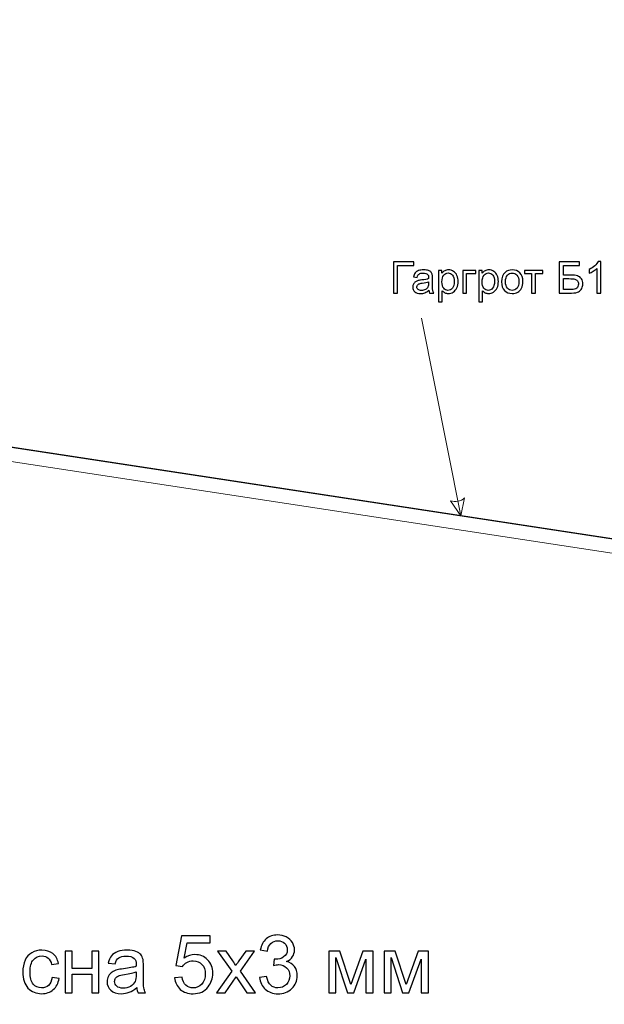
# Model space of a CAD drawing. Units: centimetres. Extents: x -473 to 147, y -184 to 154.
# Drawn here: x 41 to 47, y 2 to 13 of the extents above; entities that cross this region are included whole.
import ezdxf
from ezdxf.lldxf.tags import DXFTag

# ---------------------------------------------------------------- set-up
doc = ezdxf.new("R2010")
doc.units = ezdxf.units.CM
doc.header["$MEASUREMENT"] = 0
doc.layers.add('layer 1', color=7, linetype='Continuous')
tags = doc.linetypes.add('New Line74', pattern=[0.8, 0.5, -0.3]).pattern_tags.tags
tags[6:7] = [DXFTag(74, 4), DXFTag(75, 0), DXFTag(340, '0'), DXFTag(46, 1.0), DXFTag(50, 0.0), DXFTag(44, 0.0), DXFTag(45, 0.0)]
tags[4:5] = [DXFTag(74, 4), DXFTag(75, 0), DXFTag(340, '0'), DXFTag(46, 1.0), DXFTag(50, 0.0), DXFTag(44, 0.0), DXFTag(45, 0.0)]

msp = doc.modelspace()

# ---------------------------------------------------------------- linework, layer by layer
at = {"layer": 'layer 1', "color": 250, "lineweight": 25}
msp.add_open_spline([(-26.88052, 0.9696), (-22.88428, 2.38726), (-11.36959, 3.81419), (4.84528, 4.525), (4.84528, 4.525), (10.09782, 9.79489), (18.52648, 11.59991), (30.44371, 9.59924), (30.44371, 9.59924), (30.44371, 9.59924), (64.20319, 4.45138), (64.20319, 4.45138), (64.20319, 4.45138), (64.20319, 4.45138), (69.00904, 12.58173), (69.00904, 12.58173), (69.00904, 12.58173), (69.00904, 12.58173), (75.16411, 12.58173), (75.16411, 12.58173), (75.16411, 12.58173), (75.16411, 12.58173), (75.16411, -6.75484), (75.16411, -6.75484), (75.16411, -6.75484), (75.16411, -6.75484), (-8.44621, -10.05399), (-8.44621, -10.05399), (-8.44621, -10.05399), (-14.94397, -10.31037), (-23.53941, -6.98133), (-26.88052, -3.63753), (-26.88052, -3.63753), (-26.88052, -3.63753), (-26.88052, 0.9696), (-26.88052, 0.9696)], degree=3, knots=[0, 0, 0, 0, 0.1, 0.1, 0.1, 0.1, 0.2, 0.2, 0.2, 0.2, 0.3, 0.3, 0.3, 0.3, 0.4, 0.4, 0.4, 0.4, 0.5, 0.5, 0.5, 0.5, 0.6, 0.6, 0.6, 0.6, 0.7, 0.7, 0.7, 0.7, 0.8, 0.8, 0.8, 0.8, 1, 1, 1, 1], dxfattribs=at)
at = {"layer": 'layer 1', "color": 250}
for points, knots in [([(44.43885, 10.03361), (44.43885, 10.03361), (44.65209, 10.03361), (44.65209, 10.03361), (44.65209, 10.03361), (44.65209, 10.03361), (44.65209, 9.99492), (44.65209, 9.99492), (44.65209, 9.99492), (44.65209, 9.99492), (44.4826, 9.99492), (44.4826, 9.99492), (44.4826, 9.99492), (44.4826, 9.99492), (44.4826, 9.70384), (44.4826, 9.70384), (44.4826, 9.70384), (44.4826, 9.70384), (44.43885, 9.70384), (44.43885, 9.70384), (44.43885, 9.70384), (44.43885, 9.70384), (44.43885, 10.03361), (44.43885, 10.03361)], [0, 0, 0, 0, 0.14285714, 0.14285714, 0.14285714, 0.14285714, 0.28571429, 0.28571429, 0.28571429, 0.28571429, 0.42857143, 0.42857143, 0.42857143, 0.42857143, 0.57142857, 0.57142857, 0.57142857, 0.57142857, 0.71428571, 0.71428571, 0.71428571, 0.71428571, 1, 1, 1, 1]), ([(46.18462, 10.03361), (46.18462, 10.03361), (46.39878, 10.03361), (46.39878, 10.03361), (46.39878, 10.03361), (46.39878, 10.03361), (46.39878, 9.99492), (46.39878, 9.99492), (46.39878, 9.99492), (46.39878, 9.99492), (46.22837, 9.99492), (46.22837, 9.99492), (46.22837, 9.99492), (46.22837, 9.99492), (46.22837, 9.89313), (46.22837, 9.89313), (46.22837, 9.89313), (46.22837, 9.89313), (46.30713, 9.89313), (46.30713, 9.89313), (46.30713, 9.89313), (46.33622, 9.89313), (46.35933, 9.89037), (46.37652, 9.88477), (46.37652, 9.88477), (46.39371, 9.87924), (46.40746, 9.8688), (46.41782, 9.85337), (46.41782, 9.85337), (46.42818, 9.83802), (46.43332, 9.82013), (46.43332, 9.79972), (46.43332, 9.79972), (46.43332, 9.78306), (46.42964, 9.76748), (46.42219, 9.75304), (46.42219, 9.75304), (46.41475, 9.73854), (46.40369, 9.72671), (46.38896, 9.71758), (46.38896, 9.71758), (46.37429, 9.70845), (46.34919, 9.70384), (46.31381, 9.70384), (46.31381, 9.70384), (46.31381, 9.70384), (46.18462, 9.70384), (46.18462, 9.70384), (46.18462, 9.70384), (46.18462, 9.70384), (46.18462, 10.03361), (46.18462, 10.03361)], [0, 0, 0, 0, 0.07142857, 0.07142857, 0.07142857, 0.07142857, 0.14285714, 0.14285714, 0.14285714, 0.14285714, 0.21428571, 0.21428571, 0.21428571, 0.21428571, 0.28571429, 0.28571429, 0.28571429, 0.28571429, 0.35714286, 0.35714286, 0.35714286, 0.35714286, 0.42857143, 0.42857143, 0.42857143, 0.42857143, 0.5, 0.5, 0.5, 0.5, 0.57142857, 0.57142857, 0.57142857, 0.57142857, 0.64285714, 0.64285714, 0.64285714, 0.64285714, 0.71428571, 0.71428571, 0.71428571, 0.71428571, 0.78571429, 0.78571429, 0.78571429, 0.78571429, 0.85714286, 0.85714286, 0.85714286, 0.85714286, 1, 1, 1, 1]), ([(46.62093, 9.70384), (46.62093, 9.70384), (46.5804, 9.70384), (46.5804, 9.70384), (46.5804, 9.70384), (46.5804, 9.70384), (46.5804, 9.96191), (46.5804, 9.96191), (46.5804, 9.96191), (46.57065, 9.95255), (46.55783, 9.94326), (46.54202, 9.93397), (46.54202, 9.93397), (46.52621, 9.92468), (46.51193, 9.9177), (46.49934, 9.91309), (46.49934, 9.91309), (46.49934, 9.91309), (46.49934, 9.95224), (46.49934, 9.95224), (46.49934, 9.95224), (46.52199, 9.96283), (46.54179, 9.97573), (46.55876, 9.99093), (46.55876, 9.99093), (46.57572, 10.00605), (46.58777, 10.02071), (46.59483, 10.03499), (46.59483, 10.03499), (46.59483, 10.03499), (46.62093, 10.03499), (46.62093, 10.03499), (46.62093, 10.03499), (46.62093, 10.03499), (46.62093, 9.70384), (46.62093, 9.70384)], [0, 0, 0, 0, 0.1, 0.1, 0.1, 0.1, 0.2, 0.2, 0.2, 0.2, 0.3, 0.3, 0.3, 0.3, 0.4, 0.4, 0.4, 0.4, 0.5, 0.5, 0.5, 0.5, 0.6, 0.6, 0.6, 0.6, 0.7, 0.7, 0.7, 0.7, 0.8, 0.8, 0.8, 0.8, 1, 1, 1, 1]), ([(44.81252, 9.73378), (44.79748, 9.72096), (44.78297, 9.71198), (44.76907, 9.70668), (44.76907, 9.70668), (44.75518, 9.70138), (44.74029, 9.69877), (44.72432, 9.69877), (44.72432, 9.69877), (44.69807, 9.69877), (44.67788, 9.70514), (44.66376, 9.71796), (44.66376, 9.71796), (44.64963, 9.73071), (44.64257, 9.74706), (44.64257, 9.76694), (44.64257, 9.76694), (44.64257, 9.77861), (44.64526, 9.78928), (44.65055, 9.79895), (44.65055, 9.79895), (44.65593, 9.80862), (44.66291, 9.8163), (44.67151, 9.82213), (44.67151, 9.82213), (44.68018, 9.82796), (44.68986, 9.83242), (44.70068, 9.83541), (44.70068, 9.83541), (44.70866, 9.83748), (44.72071, 9.83948), (44.73676, 9.84147), (44.73676, 9.84147), (44.76946, 9.84531), (44.79364, 9.84999), (44.80907, 9.85537), (44.80907, 9.85537), (44.80922, 9.86089), (44.8093, 9.86443), (44.8093, 9.86588), (44.8093, 9.86588), (44.8093, 9.88231), (44.80546, 9.8939), (44.79778, 9.90066), (44.79778, 9.90066), (44.78742, 9.90979), (44.77199, 9.91432), (44.75157, 9.91432), (44.75157, 9.91432), (44.73246, 9.91432), (44.71833, 9.91094), (44.70928, 9.90426), (44.70928, 9.90426), (44.70014, 9.89759), (44.69346, 9.88577), (44.68909, 9.86872), (44.68909, 9.86872), (44.68909, 9.86872), (44.64948, 9.87425), (44.64948, 9.87425), (44.64948, 9.87425), (44.65309, 9.89122), (44.659, 9.90496), (44.66729, 9.9154), (44.66729, 9.9154), (44.67558, 9.92583), (44.68755, 9.93382), (44.70321, 9.9395), (44.70321, 9.9395), (44.71879, 9.9451), (44.73699, 9.94794), (44.75756, 9.94794), (44.75756, 9.94794), (44.77798, 9.94794), (44.79464, 9.94556), (44.80745, 9.94073), (44.80745, 9.94073), (44.8202, 9.93589), (44.82964, 9.9299), (44.83563, 9.92261), (44.83563, 9.92261), (44.84161, 9.91532), (44.84584, 9.90611), (44.84829, 9.89498), (44.84829, 9.89498), (44.8496, 9.88807), (44.85029, 9.87563), (44.85029, 9.85775), (44.85029, 9.85775), (44.85029, 9.85775), (44.85029, 9.80401), (44.85029, 9.80401), (44.85029, 9.80401), (44.85029, 9.76648), (44.85113, 9.74276), (44.85282, 9.7327), (44.85282, 9.7327), (44.85443, 9.72265), (44.85781, 9.71305), (44.86272, 9.70384), (44.86272, 9.70384), (44.86272, 9.70384), (44.82035, 9.70384), (44.82035, 9.70384), (44.82035, 9.70384), (44.81628, 9.71236), (44.81367, 9.72234), (44.81252, 9.73378)], [0, 0, 0, 0, 0.03571429, 0.03571429, 0.03571429, 0.03571429, 0.07142857, 0.07142857, 0.07142857, 0.07142857, 0.10714286, 0.10714286, 0.10714286, 0.10714286, 0.14285714, 0.14285714, 0.14285714, 0.14285714, 0.17857143, 0.17857143, 0.17857143, 0.17857143, 0.21428571, 0.21428571, 0.21428571, 0.21428571, 0.25, 0.25, 0.25, 0.25, 0.28571429, 0.28571429, 0.28571429, 0.28571429, 0.32142857, 0.32142857, 0.32142857, 0.32142857, 0.35714286, 0.35714286, 0.35714286, 0.35714286, 0.39285714, 0.39285714, 0.39285714, 0.39285714, 0.42857143, 0.42857143, 0.42857143, 0.42857143, 0.46428571, 0.46428571, 0.46428571, 0.46428571, 0.5, 0.5, 0.5, 0.5, 0.53571429, 0.53571429, 0.53571429, 0.53571429, 0.57142857, 0.57142857, 0.57142857, 0.57142857, 0.60714286, 0.60714286, 0.60714286, 0.60714286, 0.64285714, 0.64285714, 0.64285714, 0.64285714, 0.67857143, 0.67857143, 0.67857143, 0.67857143, 0.71428571, 0.71428571, 0.71428571, 0.71428571, 0.75, 0.75, 0.75, 0.75, 0.78571429, 0.78571429, 0.78571429, 0.78571429, 0.82142857, 0.82142857, 0.82142857, 0.82142857, 0.85714286, 0.85714286, 0.85714286, 0.85714286, 0.89285714, 0.89285714, 0.89285714, 0.89285714, 0.92857143, 0.92857143, 0.92857143, 0.92857143, 1, 1, 1, 1]), ([(44.91254, 9.61219), (44.91254, 9.61219), (44.91254, 9.94288), (44.91254, 9.94288), (44.91254, 9.94288), (44.91254, 9.94288), (44.94938, 9.94288), (44.94938, 9.94288), (44.94938, 9.94288), (44.94938, 9.94288), (44.94938, 9.91148), (44.94938, 9.91148), (44.94938, 9.91148), (44.95806, 9.92361), (44.96788, 9.93274), (44.97886, 9.93881), (44.97886, 9.93881), (44.98976, 9.94487), (45.00304, 9.94794), (45.01862, 9.94794), (45.01862, 9.94794), (45.03904, 9.94794), (45.057, 9.94272), (45.07259, 9.93221), (45.07259, 9.93221), (45.08817, 9.92177), (45.09991, 9.90695), (45.1079, 9.88791), (45.1079, 9.88791), (45.1158, 9.8688), (45.11979, 9.84792), (45.11979, 9.82512), (45.11979, 9.82512), (45.11979, 9.80079), (45.11542, 9.77884), (45.10667, 9.75926), (45.10667, 9.75926), (45.09792, 9.73976), (45.08517, 9.7248), (45.06844, 9.71436), (45.06844, 9.71436), (45.05178, 9.70399), (45.0342, 9.69877), (45.01578, 9.69877), (45.01578, 9.69877), (45.00227, 9.69877), (44.99014, 9.70161), (44.97947, 9.70729), (44.97947, 9.70729), (44.96873, 9.71297), (44.95998, 9.72011), (44.95307, 9.72879), (44.95307, 9.72879), (44.95307, 9.72879), (44.95307, 9.61219), (44.95307, 9.61219), (44.95307, 9.61219), (44.95307, 9.61219), (44.91254, 9.61219), (44.91254, 9.61219)], [0, 0, 0, 0, 0.0625, 0.0625, 0.0625, 0.0625, 0.125, 0.125, 0.125, 0.125, 0.1875, 0.1875, 0.1875, 0.1875, 0.25, 0.25, 0.25, 0.25, 0.3125, 0.3125, 0.3125, 0.3125, 0.375, 0.375, 0.375, 0.375, 0.4375, 0.4375, 0.4375, 0.4375, 0.5, 0.5, 0.5, 0.5, 0.5625, 0.5625, 0.5625, 0.5625, 0.625, 0.625, 0.625, 0.625, 0.6875, 0.6875, 0.6875, 0.6875, 0.75, 0.75, 0.75, 0.75, 0.8125, 0.8125, 0.8125, 0.8125, 0.875, 0.875, 0.875, 0.875, 1, 1, 1, 1]), ([(44.94938, 9.8219), (44.94938, 9.79127), (44.9556, 9.76863), (44.96796, 9.75397), (44.96796, 9.75397), (44.98039, 9.7393), (44.99544, 9.73193), (45.0131, 9.73193), (45.0131, 9.73193), (45.03106, 9.73193), (45.04641, 9.73953), (45.05915, 9.75473), (45.05915, 9.75473), (45.07197, 9.76993), (45.07834, 9.79342), (45.07834, 9.82528), (45.07834, 9.82528), (45.07834, 9.85567), (45.07213, 9.8784), (45.05961, 9.89352), (45.05961, 9.89352), (45.0471, 9.90864), (45.03221, 9.91616), (45.01486, 9.91616), (45.01486, 9.91616), (44.99767, 9.91616), (44.98247, 9.9081), (44.96926, 9.89206), (44.96926, 9.89206), (44.95598, 9.87594), (44.94938, 9.8526), (44.94938, 9.8219)], [0, 0, 0, 0, 0.11111111, 0.11111111, 0.11111111, 0.11111111, 0.22222222, 0.22222222, 0.22222222, 0.22222222, 0.33333333, 0.33333333, 0.33333333, 0.33333333, 0.44444444, 0.44444444, 0.44444444, 0.44444444, 0.55555556, 0.55555556, 0.55555556, 0.55555556, 0.66666667, 0.66666667, 0.66666667, 0.66666667, 0.77777778, 0.77777778, 0.77777778, 0.77777778, 1, 1, 1, 1]), ([(45.16869, 9.94288), (45.16869, 9.94288), (45.3064, 9.94288), (45.3064, 9.94288), (45.3064, 9.94288), (45.3064, 9.94288), (45.3064, 9.90925), (45.3064, 9.90925), (45.3064, 9.90925), (45.3064, 9.90925), (45.20922, 9.90925), (45.20922, 9.90925), (45.20922, 9.90925), (45.20922, 9.90925), (45.20922, 9.70384), (45.20922, 9.70384), (45.20922, 9.70384), (45.20922, 9.70384), (45.16869, 9.70384), (45.16869, 9.70384), (45.16869, 9.70384), (45.16869, 9.70384), (45.16869, 9.94288), (45.16869, 9.94288)], [0, 0, 0, 0, 0.14285714, 0.14285714, 0.14285714, 0.14285714, 0.28571429, 0.28571429, 0.28571429, 0.28571429, 0.42857143, 0.42857143, 0.42857143, 0.42857143, 0.57142857, 0.57142857, 0.57142857, 0.57142857, 0.71428571, 0.71428571, 0.71428571, 0.71428571, 1, 1, 1, 1]), ([(45.33664, 9.61219), (45.33664, 9.61219), (45.33664, 9.94288), (45.33664, 9.94288), (45.33664, 9.94288), (45.33664, 9.94288), (45.37348, 9.94288), (45.37348, 9.94288), (45.37348, 9.94288), (45.37348, 9.94288), (45.37348, 9.91148), (45.37348, 9.91148), (45.37348, 9.91148), (45.38216, 9.92361), (45.39198, 9.93274), (45.40296, 9.93881), (45.40296, 9.93881), (45.41386, 9.94487), (45.42714, 9.94794), (45.44272, 9.94794), (45.44272, 9.94794), (45.46314, 9.94794), (45.4811, 9.94272), (45.49669, 9.93221), (45.49669, 9.93221), (45.51227, 9.92177), (45.52401, 9.90695), (45.532, 9.88791), (45.532, 9.88791), (45.5399, 9.8688), (45.54389, 9.84792), (45.54389, 9.82512), (45.54389, 9.82512), (45.54389, 9.80079), (45.53952, 9.77884), (45.53077, 9.75926), (45.53077, 9.75926), (45.52202, 9.73976), (45.50927, 9.7248), (45.49254, 9.71436), (45.49254, 9.71436), (45.47588, 9.70399), (45.4583, 9.69877), (45.43988, 9.69877), (45.43988, 9.69877), (45.42637, 9.69877), (45.41424, 9.70161), (45.40357, 9.70729), (45.40357, 9.70729), (45.39283, 9.71297), (45.38408, 9.72011), (45.37717, 9.72879), (45.37717, 9.72879), (45.37717, 9.72879), (45.37717, 9.61219), (45.37717, 9.61219), (45.37717, 9.61219), (45.37717, 9.61219), (45.33664, 9.61219), (45.33664, 9.61219)], [0, 0, 0, 0, 0.0625, 0.0625, 0.0625, 0.0625, 0.125, 0.125, 0.125, 0.125, 0.1875, 0.1875, 0.1875, 0.1875, 0.25, 0.25, 0.25, 0.25, 0.3125, 0.3125, 0.3125, 0.3125, 0.375, 0.375, 0.375, 0.375, 0.4375, 0.4375, 0.4375, 0.4375, 0.5, 0.5, 0.5, 0.5, 0.5625, 0.5625, 0.5625, 0.5625, 0.625, 0.625, 0.625, 0.625, 0.6875, 0.6875, 0.6875, 0.6875, 0.75, 0.75, 0.75, 0.75, 0.8125, 0.8125, 0.8125, 0.8125, 0.875, 0.875, 0.875, 0.875, 1, 1, 1, 1]), ([(45.37348, 9.8219), (45.37348, 9.79127), (45.3797, 9.76863), (45.39206, 9.75397), (45.39206, 9.75397), (45.40449, 9.7393), (45.41954, 9.73193), (45.4372, 9.73193), (45.4372, 9.73193), (45.45516, 9.73193), (45.47051, 9.73953), (45.48325, 9.75473), (45.48325, 9.75473), (45.49607, 9.76993), (45.50244, 9.79342), (45.50244, 9.82528), (45.50244, 9.82528), (45.50244, 9.85567), (45.49623, 9.8784), (45.48371, 9.89352), (45.48371, 9.89352), (45.4712, 9.90864), (45.45631, 9.91616), (45.43896, 9.91616), (45.43896, 9.91616), (45.42177, 9.91616), (45.40657, 9.9081), (45.39336, 9.89206), (45.39336, 9.89206), (45.38008, 9.87594), (45.37348, 9.8526), (45.37348, 9.8219)], [0, 0, 0, 0, 0.11111111, 0.11111111, 0.11111111, 0.11111111, 0.22222222, 0.22222222, 0.22222222, 0.22222222, 0.33333333, 0.33333333, 0.33333333, 0.33333333, 0.44444444, 0.44444444, 0.44444444, 0.44444444, 0.55555556, 0.55555556, 0.55555556, 0.55555556, 0.66666667, 0.66666667, 0.66666667, 0.66666667, 0.77777778, 0.77777778, 0.77777778, 0.77777778, 1, 1, 1, 1]), ([(45.57759, 9.82336), (45.57759, 9.8675), (45.58987, 9.9002), (45.61451, 9.92146), (45.61451, 9.92146), (45.63501, 9.93911), (45.66011, 9.94794), (45.68966, 9.94794), (45.68966, 9.94794), (45.72244, 9.94794), (45.7493, 9.9372), (45.77018, 9.9157), (45.77018, 9.9157), (45.79099, 9.89429), (45.80143, 9.86458), (45.80143, 9.82674), (45.80143, 9.82674), (45.80143, 9.79603), (45.79682, 9.77193), (45.78761, 9.75435), (45.78761, 9.75435), (45.7784, 9.73677), (45.76496, 9.72311), (45.74731, 9.71336), (45.74731, 9.71336), (45.72973, 9.70361), (45.71046, 9.69877), (45.68966, 9.69877), (45.68966, 9.69877), (45.65619, 9.69877), (45.62917, 9.70944), (45.60852, 9.73086), (45.60852, 9.73086), (45.58787, 9.75228), (45.57759, 9.78313), (45.57759, 9.82336)], [0, 0, 0, 0, 0.1, 0.1, 0.1, 0.1, 0.2, 0.2, 0.2, 0.2, 0.3, 0.3, 0.3, 0.3, 0.4, 0.4, 0.4, 0.4, 0.5, 0.5, 0.5, 0.5, 0.6, 0.6, 0.6, 0.6, 0.7, 0.7, 0.7, 0.7, 0.8, 0.8, 0.8, 0.8, 1, 1, 1, 1]), ([(45.61904, 9.82328), (45.61904, 9.79273), (45.62572, 9.76986), (45.63907, 9.75473), (45.63907, 9.75473), (45.65251, 9.73953), (45.66932, 9.73193), (45.68966, 9.73193), (45.68966, 9.73193), (45.70977, 9.73193), (45.72651, 9.73953), (45.73994, 9.75481), (45.73994, 9.75481), (45.7533, 9.77009), (45.75997, 9.79334), (45.75997, 9.82459), (45.75997, 9.82459), (45.75997, 9.85406), (45.75322, 9.8764), (45.73979, 9.89152), (45.73979, 9.89152), (45.72635, 9.90672), (45.70962, 9.91432), (45.68966, 9.91432), (45.68966, 9.91432), (45.66932, 9.91432), (45.65251, 9.9068), (45.63907, 9.89168), (45.63907, 9.89168), (45.62572, 9.87655), (45.61904, 9.85376), (45.61904, 9.82328)], [0, 0, 0, 0, 0.11111111, 0.11111111, 0.11111111, 0.11111111, 0.22222222, 0.22222222, 0.22222222, 0.22222222, 0.33333333, 0.33333333, 0.33333333, 0.33333333, 0.44444444, 0.44444444, 0.44444444, 0.44444444, 0.55555556, 0.55555556, 0.55555556, 0.55555556, 0.66666667, 0.66666667, 0.66666667, 0.66666667, 0.77777778, 0.77777778, 0.77777778, 0.77777778, 1, 1, 1, 1]), ([(45.81762, 9.94288), (45.81762, 9.94288), (46.01106, 9.94288), (46.01106, 9.94288), (46.01106, 9.94288), (46.01106, 9.94288), (46.01106, 9.90925), (46.01106, 9.90925), (46.01106, 9.90925), (46.01106, 9.90925), (45.93461, 9.90925), (45.93461, 9.90925), (45.93461, 9.90925), (45.93461, 9.90925), (45.93461, 9.70384), (45.93461, 9.70384), (45.93461, 9.70384), (45.93461, 9.70384), (45.89408, 9.70384), (45.89408, 9.70384), (45.89408, 9.70384), (45.89408, 9.70384), (45.89408, 9.90925), (45.89408, 9.90925), (45.89408, 9.90925), (45.89408, 9.90925), (45.81762, 9.90925), (45.81762, 9.90925), (45.81762, 9.90925), (45.81762, 9.90925), (45.81762, 9.94288), (45.81762, 9.94288)], [0, 0, 0, 0, 0.11111111, 0.11111111, 0.11111111, 0.11111111, 0.22222222, 0.22222222, 0.22222222, 0.22222222, 0.33333333, 0.33333333, 0.33333333, 0.33333333, 0.44444444, 0.44444444, 0.44444444, 0.44444444, 0.55555556, 0.55555556, 0.55555556, 0.55555556, 0.66666667, 0.66666667, 0.66666667, 0.66666667, 0.77777778, 0.77777778, 0.77777778, 0.77777778, 1, 1, 1, 1]), ([(46.22837, 9.74115), (46.22837, 9.74115), (46.31565, 9.74115), (46.31565, 9.74115), (46.31565, 9.74115), (46.33921, 9.74115), (46.35687, 9.74591), (46.36869, 9.7555), (46.36869, 9.7555), (46.38044, 9.7651), (46.38635, 9.77945), (46.38635, 9.79856), (46.38635, 9.79856), (46.38635, 9.81223), (46.38297, 9.82359), (46.37621, 9.83272), (46.37621, 9.83272), (46.36946, 9.84186), (46.36009, 9.84792), (46.34812, 9.85092), (46.34812, 9.85092), (46.33607, 9.85391), (46.31557, 9.85537), (46.28663, 9.85537), (46.28663, 9.85537), (46.28663, 9.85537), (46.22837, 9.85537), (46.22837, 9.85537), (46.22837, 9.85537), (46.22837, 9.85537), (46.22837, 9.74115), (46.22837, 9.74115)], [0, 0, 0, 0, 0.11111111, 0.11111111, 0.11111111, 0.11111111, 0.22222222, 0.22222222, 0.22222222, 0.22222222, 0.33333333, 0.33333333, 0.33333333, 0.33333333, 0.44444444, 0.44444444, 0.44444444, 0.44444444, 0.55555556, 0.55555556, 0.55555556, 0.55555556, 0.66666667, 0.66666667, 0.66666667, 0.66666667, 0.77777778, 0.77777778, 0.77777778, 0.77777778, 1, 1, 1, 1]), ([(44.8093, 9.82359), (44.79456, 9.8176), (44.77245, 9.81253), (44.74297, 9.80839), (44.74297, 9.80839), (44.72624, 9.80601), (44.71442, 9.80332), (44.70751, 9.80033), (44.70751, 9.80033), (44.7006, 9.79734), (44.69531, 9.79296), (44.69154, 9.78728), (44.69154, 9.78728), (44.68778, 9.78152), (44.68586, 9.77515), (44.68586, 9.76809), (44.68586, 9.76809), (44.68586, 9.75742), (44.68993, 9.74844), (44.69815, 9.7413), (44.69815, 9.7413), (44.70636, 9.73416), (44.71833, 9.73055), (44.73407, 9.73055), (44.73407, 9.73055), (44.74965, 9.73055), (44.76355, 9.73393), (44.77575, 9.74076), (44.77575, 9.74076), (44.78788, 9.74752), (44.79686, 9.75681), (44.80254, 9.76855), (44.80254, 9.76855), (44.80692, 9.77768), (44.80907, 9.79112), (44.80907, 9.80885), (44.80907, 9.80885), (44.80907, 9.80885), (44.8093, 9.82359), (44.8093, 9.82359)], [0, 0, 0, 0, 0.09090909, 0.09090909, 0.09090909, 0.09090909, 0.18181818, 0.18181818, 0.18181818, 0.18181818, 0.27272727, 0.27272727, 0.27272727, 0.27272727, 0.36363636, 0.36363636, 0.36363636, 0.36363636, 0.45454545, 0.45454545, 0.45454545, 0.45454545, 0.54545455, 0.54545455, 0.54545455, 0.54545455, 0.63636364, 0.63636364, 0.63636364, 0.63636364, 0.72727273, 0.72727273, 0.72727273, 0.72727273, 0.81818182, 0.81818182, 0.81818182, 0.81818182, 1, 1, 1, 1]), ([(42.13556, 2.49592), (42.13556, 2.49592), (42.21345, 2.50185), (42.21345, 2.50185), (42.21345, 2.50185), (42.21924, 2.46389), (42.23264, 2.43539), (42.25353, 2.4162), (42.25353, 2.4162), (42.27441, 2.39715), (42.29996, 2.38755), (42.33001, 2.38755), (42.33001, 2.38755), (42.36628, 2.38755), (42.39662, 2.4011), (42.42131, 2.42805), (42.42131, 2.42805), (42.44586, 2.45514), (42.45814, 2.49099), (42.45814, 2.53558), (42.45814, 2.53558), (42.45814, 2.57805), (42.44643, 2.61149), (42.42286, 2.63605), (42.42286, 2.63605), (42.3993, 2.6606), (42.36811, 2.67288), (42.32931, 2.67288), (42.32931, 2.67288), (42.30518, 2.67288), (42.28359, 2.66737), (42.2644, 2.65637), (42.2644, 2.65637), (42.24535, 2.64536), (42.23039, 2.63111), (42.21938, 2.61361), (42.21938, 2.61361), (42.21938, 2.61361), (42.14911, 2.62377), (42.14911, 2.62377), (42.14911, 2.62377), (42.14911, 2.62377), (42.20753, 2.93535), (42.20753, 2.93535), (42.20753, 2.93535), (42.20753, 2.93535), (42.50809, 2.93535), (42.50809, 2.93535), (42.50809, 2.93535), (42.50809, 2.93535), (42.50809, 2.86423), (42.50809, 2.86423), (42.50809, 2.86423), (42.50809, 2.86423), (42.26694, 2.86423), (42.26694, 2.86423), (42.26694, 2.86423), (42.26694, 2.86423), (42.23462, 2.70068), (42.23462, 2.70068), (42.23462, 2.70068), (42.27089, 2.72622), (42.30899, 2.73892), (42.34878, 2.73892), (42.34878, 2.73892), (42.40156, 2.73892), (42.44615, 2.72057), (42.48241, 2.68388), (42.48241, 2.68388), (42.51868, 2.6472), (42.53688, 2.60006), (42.53688, 2.54249), (42.53688, 2.54249), (42.53688, 2.4876), (42.52094, 2.44018), (42.48904, 2.40025), (42.48904, 2.40025), (42.45024, 2.35114), (42.39718, 2.32659), (42.33001, 2.32659), (42.33001, 2.32659), (42.27498, 2.32659), (42.2301, 2.34211), (42.19525, 2.37302), (42.19525, 2.37302), (42.1604, 2.40392), (42.1405, 2.44484), (42.13556, 2.49592)], [0, 0, 0, 0, 0.04347826, 0.04347826, 0.04347826, 0.04347826, 0.08695652, 0.08695652, 0.08695652, 0.08695652, 0.13043478, 0.13043478, 0.13043478, 0.13043478, 0.17391304, 0.17391304, 0.17391304, 0.17391304, 0.2173913, 0.2173913, 0.2173913, 0.2173913, 0.26086957, 0.26086957, 0.26086957, 0.26086957, 0.30434783, 0.30434783, 0.30434783, 0.30434783, 0.34782609, 0.34782609, 0.34782609, 0.34782609, 0.39130435, 0.39130435, 0.39130435, 0.39130435, 0.43478261, 0.43478261, 0.43478261, 0.43478261, 0.47826087, 0.47826087, 0.47826087, 0.47826087, 0.52173913, 0.52173913, 0.52173913, 0.52173913, 0.56521739, 0.56521739, 0.56521739, 0.56521739, 0.60869565, 0.60869565, 0.60869565, 0.60869565, 0.65217391, 0.65217391, 0.65217391, 0.65217391, 0.69565217, 0.69565217, 0.69565217, 0.69565217, 0.73913043, 0.73913043, 0.73913043, 0.73913043, 0.7826087, 0.7826087, 0.7826087, 0.7826087, 0.82608696, 0.82608696, 0.82608696, 0.82608696, 0.86956522, 0.86956522, 0.86956522, 0.86956522, 0.91304348, 0.91304348, 0.91304348, 0.91304348, 1, 1, 1, 1]), ([(43.02979, 2.49762), (43.02979, 2.49762), (43.1043, 2.50778), (43.1043, 2.50778), (43.1043, 2.50778), (43.1129, 2.46544), (43.1273, 2.43496), (43.14776, 2.41634), (43.14776, 2.41634), (43.16822, 2.39771), (43.19334, 2.3884), (43.22311, 2.3884), (43.22311, 2.3884), (43.25839, 2.3884), (43.28817, 2.40053), (43.31215, 2.4248), (43.31215, 2.4248), (43.33614, 2.44907), (43.34814, 2.47913), (43.34814, 2.51497), (43.34814, 2.51497), (43.34814, 2.54912), (43.33699, 2.57735), (43.31455, 2.59964), (43.31455, 2.59964), (43.29226, 2.6218), (43.26389, 2.63294), (43.22932, 2.63294), (43.22932, 2.63294), (43.21521, 2.63294), (43.19771, 2.63012), (43.17669, 2.62462), (43.17669, 2.62462), (43.17669, 2.62462), (43.18501, 2.68981), (43.18501, 2.68981), (43.18501, 2.68981), (43.18995, 2.68925), (43.19404, 2.68896), (43.19701, 2.68896), (43.19701, 2.68896), (43.2289, 2.68896), (43.2574, 2.69729), (43.28294, 2.7138), (43.28294, 2.7138), (43.30834, 2.73031), (43.32104, 2.75571), (43.32104, 2.79), (43.32104, 2.79), (43.32104, 2.81724), (43.31173, 2.83981), (43.29325, 2.85773), (43.29325, 2.85773), (43.27476, 2.87566), (43.25091, 2.88455), (43.2217, 2.88455), (43.2217, 2.88455), (43.19263, 2.88455), (43.1685, 2.87537), (43.14917, 2.85703), (43.14917, 2.85703), (43.12984, 2.83868), (43.11742, 2.81117), (43.11192, 2.77448), (43.11192, 2.77448), (43.11192, 2.77448), (43.03741, 2.78803), (43.03741, 2.78803), (43.03741, 2.78803), (43.04658, 2.83798), (43.06718, 2.87678), (43.0995, 2.9043), (43.0995, 2.9043), (43.13167, 2.93182), (43.17189, 2.94551), (43.21987, 2.94551), (43.21987, 2.94551), (43.25289, 2.94551), (43.28337, 2.93845), (43.31117, 2.9242), (43.31117, 2.9242), (43.33911, 2.91009), (43.36041, 2.89075), (43.37509, 2.86634), (43.37509, 2.86634), (43.38991, 2.84179), (43.39724, 2.81582), (43.39724, 2.78831), (43.39724, 2.78831), (43.39724, 2.7622), (43.39019, 2.73849), (43.37622, 2.71705), (43.37622, 2.71705), (43.36211, 2.6956), (43.34122, 2.67852), (43.31371, 2.66582), (43.31371, 2.66582), (43.34955, 2.65764), (43.37735, 2.64042), (43.39724, 2.61432), (43.39724, 2.61432), (43.417, 2.58835), (43.42688, 2.55561), (43.42688, 2.51653), (43.42688, 2.51653), (43.42688, 2.46361), (43.40755, 2.41859), (43.36902, 2.38176), (43.36902, 2.38176), (43.33036, 2.34493), (43.28153, 2.32659), (43.22255, 2.32659), (43.22255, 2.32659), (43.16935, 2.32659), (43.12518, 2.34254), (43.09004, 2.37429), (43.09004, 2.37429), (43.05477, 2.40604), (43.03473, 2.4471), (43.02979, 2.49762)], [0, 0, 0, 0, 0.03225806, 0.03225806, 0.03225806, 0.03225806, 0.06451613, 0.06451613, 0.06451613, 0.06451613, 0.09677419, 0.09677419, 0.09677419, 0.09677419, 0.12903226, 0.12903226, 0.12903226, 0.12903226, 0.16129032, 0.16129032, 0.16129032, 0.16129032, 0.19354839, 0.19354839, 0.19354839, 0.19354839, 0.22580645, 0.22580645, 0.22580645, 0.22580645, 0.25806452, 0.25806452, 0.25806452, 0.25806452, 0.29032258, 0.29032258, 0.29032258, 0.29032258, 0.32258065, 0.32258065, 0.32258065, 0.32258065, 0.35483871, 0.35483871, 0.35483871, 0.35483871, 0.38709677, 0.38709677, 0.38709677, 0.38709677, 0.41935484, 0.41935484, 0.41935484, 0.41935484, 0.4516129, 0.4516129, 0.4516129, 0.4516129, 0.48387097, 0.48387097, 0.48387097, 0.48387097, 0.51612903, 0.51612903, 0.51612903, 0.51612903, 0.5483871, 0.5483871, 0.5483871, 0.5483871, 0.58064516, 0.58064516, 0.58064516, 0.58064516, 0.61290323, 0.61290323, 0.61290323, 0.61290323, 0.64516129, 0.64516129, 0.64516129, 0.64516129, 0.67741935, 0.67741935, 0.67741935, 0.67741935, 0.70967742, 0.70967742, 0.70967742, 0.70967742, 0.74193548, 0.74193548, 0.74193548, 0.74193548, 0.77419355, 0.77419355, 0.77419355, 0.77419355, 0.80645161, 0.80645161, 0.80645161, 0.80645161, 0.83870968, 0.83870968, 0.83870968, 0.83870968, 0.87096774, 0.87096774, 0.87096774, 0.87096774, 0.90322581, 0.90322581, 0.90322581, 0.90322581, 0.93548387, 0.93548387, 0.93548387, 0.93548387, 1, 1, 1, 1]), ([(40.84594, 2.49762), (40.84594, 2.49762), (40.91875, 2.48746), (40.91875, 2.48746), (40.91875, 2.48746), (40.91071, 2.43736), (40.89039, 2.39827), (40.85751, 2.36991), (40.85751, 2.36991), (40.82463, 2.34155), (40.78413, 2.32744), (40.7363, 2.32744), (40.7363, 2.32744), (40.67633, 2.32744), (40.62806, 2.34705), (40.59166, 2.38628), (40.59166, 2.38628), (40.55511, 2.42551), (40.53691, 2.48167), (40.53691, 2.55477), (40.53691, 2.55477), (40.53691, 2.60218), (40.54481, 2.64353), (40.56047, 2.67909), (40.56047, 2.67909), (40.57614, 2.71451), (40.59998, 2.74118), (40.63216, 2.75881), (40.63216, 2.75881), (40.66419, 2.7766), (40.69904, 2.78549), (40.73686, 2.78549), (40.73686, 2.78549), (40.78442, 2.78549), (40.8235, 2.77349), (40.8537, 2.74936), (40.8537, 2.74936), (40.88404, 2.72523), (40.90351, 2.69094), (40.91198, 2.64663), (40.91198, 2.64663), (40.91198, 2.64663), (40.84001, 2.63562), (40.84001, 2.63562), (40.84001, 2.63562), (40.8331, 2.66512), (40.82096, 2.68727), (40.80333, 2.70223), (40.80333, 2.70223), (40.78583, 2.71705), (40.76466, 2.72452), (40.73983, 2.72452), (40.73983, 2.72452), (40.70229, 2.72452), (40.67181, 2.71112), (40.64824, 2.68431), (40.64824, 2.68431), (40.62482, 2.65736), (40.61311, 2.61502), (40.61311, 2.55688), (40.61311, 2.55688), (40.61311, 2.4979), (40.6244, 2.45514), (40.64697, 2.42847), (40.64697, 2.42847), (40.66969, 2.4018), (40.69919, 2.3884), (40.73545, 2.3884), (40.73545, 2.3884), (40.7648, 2.3884), (40.78921, 2.39729), (40.80869, 2.41521), (40.80869, 2.41521), (40.8283, 2.43299), (40.84072, 2.4605), (40.84594, 2.49762)], [0, 0, 0, 0, 0.05, 0.05, 0.05, 0.05, 0.1, 0.1, 0.1, 0.1, 0.15, 0.15, 0.15, 0.15, 0.2, 0.2, 0.2, 0.2, 0.25, 0.25, 0.25, 0.25, 0.3, 0.3, 0.3, 0.3, 0.35, 0.35, 0.35, 0.35, 0.4, 0.4, 0.4, 0.4, 0.45, 0.45, 0.45, 0.45, 0.5, 0.5, 0.5, 0.5, 0.55, 0.55, 0.55, 0.55, 0.6, 0.6, 0.6, 0.6, 0.65, 0.65, 0.65, 0.65, 0.7, 0.7, 0.7, 0.7, 0.75, 0.75, 0.75, 0.75, 0.8, 0.8, 0.8, 0.8, 0.85, 0.85, 0.85, 0.85, 0.9, 0.9, 0.9, 0.9, 1, 1, 1, 1]), ([(40.98226, 2.77617), (40.98226, 2.77617), (41.05677, 2.77617), (41.05677, 2.77617), (41.05677, 2.77617), (41.05677, 2.77617), (41.05677, 2.59329), (41.05677, 2.59329), (41.05677, 2.59329), (41.05677, 2.59329), (41.26335, 2.59329), (41.26335, 2.59329), (41.26335, 2.59329), (41.26335, 2.59329), (41.26335, 2.77617), (41.26335, 2.77617), (41.26335, 2.77617), (41.26335, 2.77617), (41.33786, 2.77617), (41.33786, 2.77617), (41.33786, 2.77617), (41.33786, 2.77617), (41.33786, 2.33675), (41.33786, 2.33675), (41.33786, 2.33675), (41.33786, 2.33675), (41.26335, 2.33675), (41.26335, 2.33675), (41.26335, 2.33675), (41.26335, 2.33675), (41.26335, 2.53148), (41.26335, 2.53148), (41.26335, 2.53148), (41.26335, 2.53148), (41.05677, 2.53148), (41.05677, 2.53148), (41.05677, 2.53148), (41.05677, 2.53148), (41.05677, 2.33675), (41.05677, 2.33675), (41.05677, 2.33675), (41.05677, 2.33675), (40.98226, 2.33675), (40.98226, 2.33675), (40.98226, 2.33675), (40.98226, 2.33675), (40.98226, 2.77617), (40.98226, 2.77617)], [0, 0, 0, 0, 0.07692308, 0.07692308, 0.07692308, 0.07692308, 0.15384615, 0.15384615, 0.15384615, 0.15384615, 0.23076923, 0.23076923, 0.23076923, 0.23076923, 0.30769231, 0.30769231, 0.30769231, 0.30769231, 0.38461538, 0.38461538, 0.38461538, 0.38461538, 0.46153846, 0.46153846, 0.46153846, 0.46153846, 0.53846154, 0.53846154, 0.53846154, 0.53846154, 0.61538462, 0.61538462, 0.61538462, 0.61538462, 0.69230769, 0.69230769, 0.69230769, 0.69230769, 0.76923077, 0.76923077, 0.76923077, 0.76923077, 0.84615385, 0.84615385, 0.84615385, 0.84615385, 1, 1, 1, 1]), ([(41.73678, 2.39178), (41.70912, 2.36822), (41.68245, 2.35171), (41.65691, 2.34197), (41.65691, 2.34197), (41.63137, 2.33223), (41.604, 2.32744), (41.57464, 2.32744), (41.57464, 2.32744), (41.52638, 2.32744), (41.48927, 2.33915), (41.46331, 2.36271), (41.46331, 2.36271), (41.43734, 2.38614), (41.42436, 2.4162), (41.42436, 2.45274), (41.42436, 2.45274), (41.42436, 2.47419), (41.4293, 2.49381), (41.43904, 2.51159), (41.43904, 2.51159), (41.44891, 2.52937), (41.46175, 2.54348), (41.47756, 2.5542), (41.47756, 2.5542), (41.4935, 2.56493), (41.51128, 2.57311), (41.53118, 2.57862), (41.53118, 2.57862), (41.54586, 2.58243), (41.56801, 2.58609), (41.5975, 2.58976), (41.5975, 2.58976), (41.65762, 2.59682), (41.70207, 2.60543), (41.73043, 2.6153), (41.73043, 2.6153), (41.73071, 2.62546), (41.73085, 2.63196), (41.73085, 2.63464), (41.73085, 2.63464), (41.73085, 2.66483), (41.7238, 2.68614), (41.70969, 2.69856), (41.70969, 2.69856), (41.69064, 2.71535), (41.66227, 2.72368), (41.62474, 2.72368), (41.62474, 2.72368), (41.5896, 2.72368), (41.56364, 2.71747), (41.54699, 2.70519), (41.54699, 2.70519), (41.53019, 2.69292), (41.51792, 2.67118), (41.50987, 2.63986), (41.50987, 2.63986), (41.50987, 2.63986), (41.43706, 2.65002), (41.43706, 2.65002), (41.43706, 2.65002), (41.44369, 2.6812), (41.45456, 2.70646), (41.4698, 2.72565), (41.4698, 2.72565), (41.48504, 2.74484), (41.50705, 2.75952), (41.53584, 2.76996), (41.53584, 2.76996), (41.56448, 2.78026), (41.59793, 2.78549), (41.63575, 2.78549), (41.63575, 2.78549), (41.67328, 2.78549), (41.7039, 2.78111), (41.72747, 2.77222), (41.72747, 2.77222), (41.75089, 2.76333), (41.76825, 2.75232), (41.77926, 2.73892), (41.77926, 2.73892), (41.79026, 2.72551), (41.79802, 2.70858), (41.80254, 2.68812), (41.80254, 2.68812), (41.80494, 2.67542), (41.80621, 2.65256), (41.80621, 2.61968), (41.80621, 2.61968), (41.80621, 2.61968), (41.80621, 2.5209), (41.80621, 2.5209), (41.80621, 2.5209), (41.80621, 2.4519), (41.80776, 2.40829), (41.81086, 2.38981), (41.81086, 2.38981), (41.81383, 2.37132), (41.82004, 2.35368), (41.82907, 2.33675), (41.82907, 2.33675), (41.82907, 2.33675), (41.75117, 2.33675), (41.75117, 2.33675), (41.75117, 2.33675), (41.7437, 2.35241), (41.7389, 2.37076), (41.73678, 2.39178)], [0, 0, 0, 0, 0.03571429, 0.03571429, 0.03571429, 0.03571429, 0.07142857, 0.07142857, 0.07142857, 0.07142857, 0.10714286, 0.10714286, 0.10714286, 0.10714286, 0.14285714, 0.14285714, 0.14285714, 0.14285714, 0.17857143, 0.17857143, 0.17857143, 0.17857143, 0.21428571, 0.21428571, 0.21428571, 0.21428571, 0.25, 0.25, 0.25, 0.25, 0.28571429, 0.28571429, 0.28571429, 0.28571429, 0.32142857, 0.32142857, 0.32142857, 0.32142857, 0.35714286, 0.35714286, 0.35714286, 0.35714286, 0.39285714, 0.39285714, 0.39285714, 0.39285714, 0.42857143, 0.42857143, 0.42857143, 0.42857143, 0.46428571, 0.46428571, 0.46428571, 0.46428571, 0.5, 0.5, 0.5, 0.5, 0.53571429, 0.53571429, 0.53571429, 0.53571429, 0.57142857, 0.57142857, 0.57142857, 0.57142857, 0.60714286, 0.60714286, 0.60714286, 0.60714286, 0.64285714, 0.64285714, 0.64285714, 0.64285714, 0.67857143, 0.67857143, 0.67857143, 0.67857143, 0.71428571, 0.71428571, 0.71428571, 0.71428571, 0.75, 0.75, 0.75, 0.75, 0.78571429, 0.78571429, 0.78571429, 0.78571429, 0.82142857, 0.82142857, 0.82142857, 0.82142857, 0.85714286, 0.85714286, 0.85714286, 0.85714286, 0.89285714, 0.89285714, 0.89285714, 0.89285714, 0.92857143, 0.92857143, 0.92857143, 0.92857143, 1, 1, 1, 1]), ([(42.57597, 2.33675), (42.57597, 2.33675), (42.73641, 2.56436), (42.73641, 2.56436), (42.73641, 2.56436), (42.73641, 2.56436), (42.58782, 2.77617), (42.58782, 2.77617), (42.58782, 2.77617), (42.58782, 2.77617), (42.6794, 2.77617), (42.6794, 2.77617), (42.6794, 2.77617), (42.6794, 2.77617), (42.74883, 2.67245), (42.74883, 2.67245), (42.74883, 2.67245), (42.76167, 2.65298), (42.77183, 2.63718), (42.77903, 2.62476), (42.77903, 2.62476), (42.79159, 2.6424), (42.80274, 2.65834), (42.81276, 2.6726), (42.81276, 2.6726), (42.81276, 2.6726), (42.88585, 2.77617), (42.88585, 2.77617), (42.88585, 2.77617), (42.88585, 2.77617), (42.97687, 2.77617), (42.97687, 2.77617), (42.97687, 2.77617), (42.97687, 2.77617), (42.82743, 2.56436), (42.82743, 2.56436), (42.82743, 2.56436), (42.82743, 2.56436), (42.9866, 2.33675), (42.9866, 2.33675), (42.9866, 2.33675), (42.9866, 2.33675), (42.89601, 2.33675), (42.89601, 2.33675), (42.89601, 2.33675), (42.89601, 2.33675), (42.80514, 2.47222), (42.80514, 2.47222), (42.80514, 2.47222), (42.80514, 2.47222), (42.78439, 2.50481), (42.78439, 2.50481), (42.78439, 2.50481), (42.78439, 2.50481), (42.66699, 2.33675), (42.66699, 2.33675), (42.66699, 2.33675), (42.66699, 2.33675), (42.57597, 2.33675), (42.57597, 2.33675)], [0, 0, 0, 0, 0.0625, 0.0625, 0.0625, 0.0625, 0.125, 0.125, 0.125, 0.125, 0.1875, 0.1875, 0.1875, 0.1875, 0.25, 0.25, 0.25, 0.25, 0.3125, 0.3125, 0.3125, 0.3125, 0.375, 0.375, 0.375, 0.375, 0.4375, 0.4375, 0.4375, 0.4375, 0.5, 0.5, 0.5, 0.5, 0.5625, 0.5625, 0.5625, 0.5625, 0.625, 0.625, 0.625, 0.625, 0.6875, 0.6875, 0.6875, 0.6875, 0.75, 0.75, 0.75, 0.75, 0.8125, 0.8125, 0.8125, 0.8125, 0.875, 0.875, 0.875, 0.875, 1, 1, 1, 1]), ([(43.75877, 2.77617), (43.75877, 2.77617), (43.87335, 2.77617), (43.87335, 2.77617), (43.87335, 2.77617), (43.87335, 2.77617), (43.98949, 2.42452), (43.98949, 2.42452), (43.98949, 2.42452), (43.98949, 2.42452), (44.11804, 2.77617), (44.11804, 2.77617), (44.11804, 2.77617), (44.11804, 2.77617), (44.22444, 2.77617), (44.22444, 2.77617), (44.22444, 2.77617), (44.22444, 2.77617), (44.22444, 2.33675), (44.22444, 2.33675), (44.22444, 2.33675), (44.22444, 2.33675), (44.14993, 2.33675), (44.14993, 2.33675), (44.14993, 2.33675), (44.14993, 2.33675), (44.14993, 2.69052), (44.14993, 2.69052), (44.14993, 2.69052), (44.14993, 2.69052), (44.02053, 2.33675), (44.02053, 2.33675), (44.02053, 2.33675), (44.02053, 2.33675), (43.95393, 2.33675), (43.95393, 2.33675), (43.95393, 2.33675), (43.95393, 2.33675), (43.83158, 2.70745), (43.83158, 2.70745), (43.83158, 2.70745), (43.83158, 2.70745), (43.83158, 2.33675), (43.83158, 2.33675), (43.83158, 2.33675), (43.83158, 2.33675), (43.75877, 2.33675), (43.75877, 2.33675), (43.75877, 2.33675), (43.75877, 2.33675), (43.75877, 2.77617), (43.75877, 2.77617)], [0, 0, 0, 0, 0.07142857, 0.07142857, 0.07142857, 0.07142857, 0.14285714, 0.14285714, 0.14285714, 0.14285714, 0.21428571, 0.21428571, 0.21428571, 0.21428571, 0.28571429, 0.28571429, 0.28571429, 0.28571429, 0.35714286, 0.35714286, 0.35714286, 0.35714286, 0.42857143, 0.42857143, 0.42857143, 0.42857143, 0.5, 0.5, 0.5, 0.5, 0.57142857, 0.57142857, 0.57142857, 0.57142857, 0.64285714, 0.64285714, 0.64285714, 0.64285714, 0.71428571, 0.71428571, 0.71428571, 0.71428571, 0.78571429, 0.78571429, 0.78571429, 0.78571429, 0.85714286, 0.85714286, 0.85714286, 0.85714286, 1, 1, 1, 1]), ([(44.34086, 2.77617), (44.34086, 2.77617), (44.45544, 2.77617), (44.45544, 2.77617), (44.45544, 2.77617), (44.45544, 2.77617), (44.57158, 2.42452), (44.57158, 2.42452), (44.57158, 2.42452), (44.57158, 2.42452), (44.70013, 2.77617), (44.70013, 2.77617), (44.70013, 2.77617), (44.70013, 2.77617), (44.80653, 2.77617), (44.80653, 2.77617), (44.80653, 2.77617), (44.80653, 2.77617), (44.80653, 2.33675), (44.80653, 2.33675), (44.80653, 2.33675), (44.80653, 2.33675), (44.73202, 2.33675), (44.73202, 2.33675), (44.73202, 2.33675), (44.73202, 2.33675), (44.73202, 2.69052), (44.73202, 2.69052), (44.73202, 2.69052), (44.73202, 2.69052), (44.60262, 2.33675), (44.60262, 2.33675), (44.60262, 2.33675), (44.60262, 2.33675), (44.53602, 2.33675), (44.53602, 2.33675), (44.53602, 2.33675), (44.53602, 2.33675), (44.41367, 2.70745), (44.41367, 2.70745), (44.41367, 2.70745), (44.41367, 2.70745), (44.41367, 2.33675), (44.41367, 2.33675), (44.41367, 2.33675), (44.41367, 2.33675), (44.34086, 2.33675), (44.34086, 2.33675), (44.34086, 2.33675), (44.34086, 2.33675), (44.34086, 2.77617), (44.34086, 2.77617)], [0, 0, 0, 0, 0.07142857, 0.07142857, 0.07142857, 0.07142857, 0.14285714, 0.14285714, 0.14285714, 0.14285714, 0.21428571, 0.21428571, 0.21428571, 0.21428571, 0.28571429, 0.28571429, 0.28571429, 0.28571429, 0.35714286, 0.35714286, 0.35714286, 0.35714286, 0.42857143, 0.42857143, 0.42857143, 0.42857143, 0.5, 0.5, 0.5, 0.5, 0.57142857, 0.57142857, 0.57142857, 0.57142857, 0.64285714, 0.64285714, 0.64285714, 0.64285714, 0.71428571, 0.71428571, 0.71428571, 0.71428571, 0.78571429, 0.78571429, 0.78571429, 0.78571429, 0.85714286, 0.85714286, 0.85714286, 0.85714286, 1, 1, 1, 1]), ([(41.73085, 2.55688), (41.70376, 2.54588), (41.66312, 2.53656), (41.60893, 2.52894), (41.60893, 2.52894), (41.57817, 2.52457), (41.55644, 2.51963), (41.54374, 2.51413), (41.54374, 2.51413), (41.53104, 2.50862), (41.5213, 2.50058), (41.51439, 2.49014), (41.51439, 2.49014), (41.50747, 2.47956), (41.50395, 2.46784), (41.50395, 2.45486), (41.50395, 2.45486), (41.50395, 2.43525), (41.51143, 2.41874), (41.52652, 2.40561), (41.52652, 2.40561), (41.54162, 2.39249), (41.56364, 2.38586), (41.59257, 2.38586), (41.59257, 2.38586), (41.62121, 2.38586), (41.64675, 2.39207), (41.66919, 2.40462), (41.66919, 2.40462), (41.69148, 2.41704), (41.70799, 2.43412), (41.71844, 2.45571), (41.71844, 2.45571), (41.72648, 2.4725), (41.73043, 2.49719), (41.73043, 2.52979), (41.73043, 2.52979), (41.73043, 2.52979), (41.73085, 2.55688), (41.73085, 2.55688)], [0, 0, 0, 0, 0.09090909, 0.09090909, 0.09090909, 0.09090909, 0.18181818, 0.18181818, 0.18181818, 0.18181818, 0.27272727, 0.27272727, 0.27272727, 0.27272727, 0.36363636, 0.36363636, 0.36363636, 0.36363636, 0.45454545, 0.45454545, 0.45454545, 0.45454545, 0.54545455, 0.54545455, 0.54545455, 0.54545455, 0.63636364, 0.63636364, 0.63636364, 0.63636364, 0.72727273, 0.72727273, 0.72727273, 0.72727273, 0.81818182, 0.81818182, 0.81818182, 0.81818182, 1, 1, 1, 1])]:
    msp.add_open_spline(points, degree=3, knots=knots, dxfattribs=at)
at = {"layer": 'layer 1', "color": 133, "lineweight": 20}
msp.add_open_spline([(74.46197, 2.73548), (74.46197, 2.73548), (30.22007, 9.4832), (30.22007, 9.4832), (30.22007, 9.4832), (30.22007, 9.4832), (30.31061, 9.61969), (30.31061, 9.61969), (30.31061, 9.61969), (30.31061, 9.61969), (74.46197, 2.88722), (74.46197, 2.88722), (74.46197, 2.88722), (74.46197, 2.88722), (74.46197, 2.73548), (74.46197, 2.73548)], degree=3, knots=[0, 0, 0, 0, 0.2, 0.2, 0.2, 0.2, 0.4, 0.4, 0.4, 0.4, 0.6, 0.6, 0.6, 0.6, 1, 1, 1, 1], dxfattribs=at)
at = {"layer": 'layer 1', "color": 250, "linetype": 'New Line74', "lineweight": 20}
msp.add_open_spline([(44.73337, 9.44084), (44.73337, 9.44084), (45.14874, 7.35707), (45.14874, 7.35707)], degree=3, dxfattribs=at)
at = {"layer": 'layer 1', "color": 250, "lineweight": 20}
msp.add_open_spline([(45.14874, 7.35707), (45.14874, 7.35707), (45.18871, 7.54633), (45.18871, 7.54633), (45.18871, 7.54633), (45.14385, 7.51149), (45.09403, 7.50156), (45.03925, 7.51654), (45.03925, 7.51654), (45.03925, 7.51654), (45.14874, 7.35707), (45.14874, 7.35707)], degree=3, knots=[0, 0, 0, 0, 0.25, 0.25, 0.25, 0.25, 0.5, 0.5, 0.5, 0.5, 1, 1, 1, 1], dxfattribs=at)

doc.saveas('drawing.dxf')
